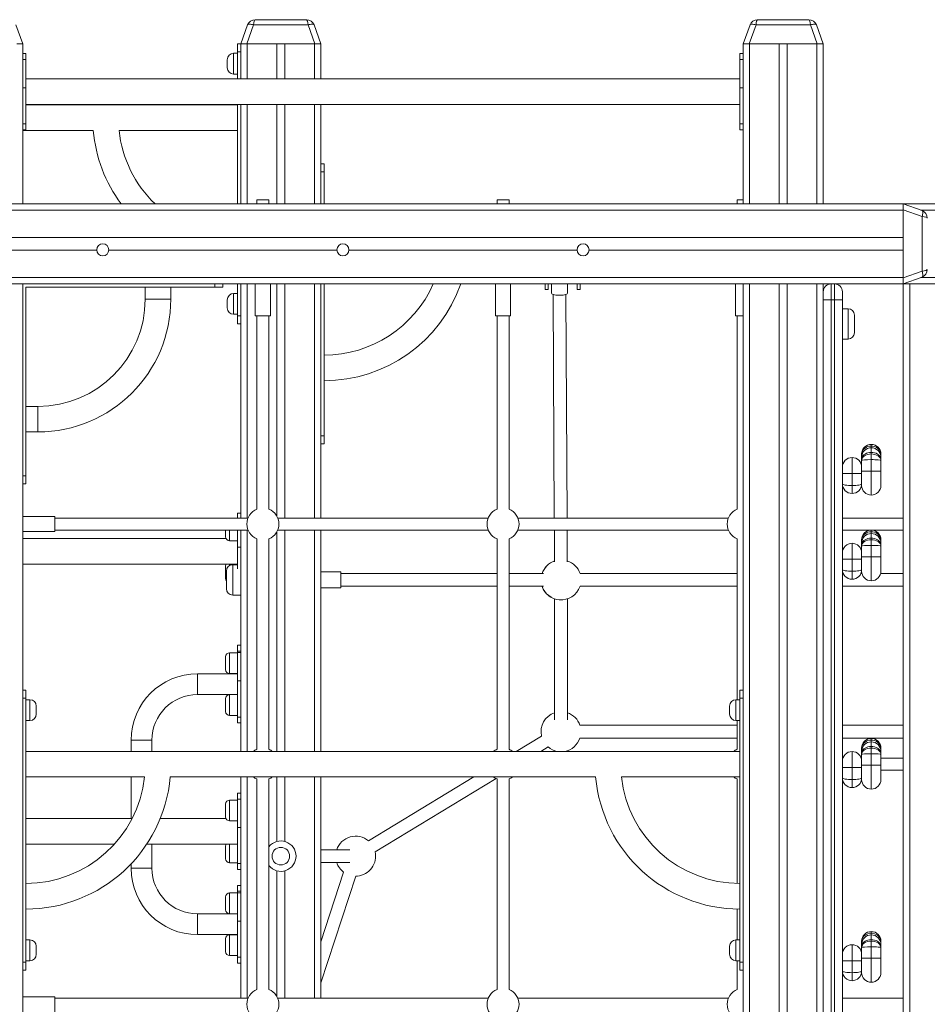
# Model space of a CAD drawing. Units: millimetres. Extents: x 29 to 198, y 16 to 253.
# Drawn here: x 92 to 108, y 234 to 252 of the extents above; entities that cross this region are included whole.
import ezdxf

# ---------------------------------------------------------------- set-up
doc = ezdxf.new("R2010")
doc.units = ezdxf.units.MM

msp = doc.modelspace()

# ---------------------------------------------------------------- linework, layer by layer
at = {"color": 7, "linetype": 'Continuous', "lineweight": 15}
for p, q in [((96.38917, 251.86922), (97.30571, 251.86922)), ((105.35435, 251.86922), (106.27088, 251.86922)), ((92.11941, 251.77522), (92.24119, 251.44065)), ((96.13315, 251.44065), (96.25493, 251.77522)), ((96.36232, 251.77522), (96.24055, 251.44065)), ((97.33256, 251.77522), (96.36232, 251.77522)), ((97.45433, 251.44065), (97.33256, 251.77522)), ((97.43995, 251.77522), (97.56173, 251.44065)), ((105.09833, 251.44065), (105.22011, 251.77522)), ((105.3275, 251.77522), (105.20573, 251.44065)), ((106.29773, 251.77522), (105.3275, 251.77522)), ((106.41951, 251.44065), (106.29773, 251.77522)), ((106.40513, 251.77522), (106.5269, 251.44065)), ((92.24119, 251.44065), (92.1338, 251.44065)), ((92.24119, 251.44065), (92.24119, 251.1344)), ((96.07601, 251.44065), (96.13315, 251.44065)), ((96.07601, 251.29779), (96.07601, 251.44065)), ((96.13315, 251.29779), (96.07601, 251.29779)), ((96.07601, 251.29779), (96.07601, 250.81399)), ((96.24055, 251.44065), (96.13315, 251.44065)), ((96.13315, 251.44065), (96.13315, 250.81399)), ((96.24055, 251.44065), (97.45433, 251.44065)), ((96.24744, 251.44065), (96.77601, 251.44065)), ((96.77601, 251.44065), (96.77601, 250.81399)), ((96.91887, 251.44065), (96.91887, 250.81399)), ((96.91887, 251.44065), (97.44744, 251.44065)), ((97.56173, 251.44065), (97.45433, 251.44065)), ((97.56173, 251.44065), (97.56173, 250.81399)), ((105.20573, 251.44065), (105.09833, 251.44065)), ((105.09833, 251.44065), (105.09833, 251.1344)), ((105.20573, 251.44065), (106.41951, 251.44065)), ((105.21262, 251.44065), (105.74119, 251.44065)), ((105.74119, 251.44065), (105.74119, 248.58351)), ((105.88404, 251.44065), (105.88404, 248.58351)), ((105.88404, 251.44065), (106.41262, 251.44065)), ((106.5269, 251.44065), (106.41951, 251.44065)), ((106.5269, 251.44065), (106.5269, 248.58351)), ((92.29833, 251.2658), (92.24119, 251.2658)), ((92.29833, 251.1612), (92.24119, 251.1612)), ((92.24119, 250.68292), (92.24119, 251.1344)), ((92.29833, 251.2658), (92.29833, 251.1612)), ((92.29833, 251.1612), (92.29833, 250.65613)), ((95.8903, 251.08351), (95.8903, 251.15494)), ((96.07601, 251.26922), (96.00458, 251.26922)), ((105.09833, 251.2658), (105.04119, 251.2658)), ((105.04119, 251.1612), (105.04119, 251.2658)), ((105.04119, 250.65613), (105.04119, 251.1612)), ((105.09833, 251.1612), (105.04119, 251.1612)), ((105.09833, 251.1344), (105.09833, 250.68292)), ((95.8903, 251.01208), (95.8903, 251.08351)), ((105.04119, 250.81399), (92.29833, 250.81399)), ((96.00458, 250.89779), (96.07601, 250.89779)), ((92.24119, 250.68292), (92.24119, 248.58351)), ((92.29833, 250.65613), (92.24119, 250.65613)), ((92.29833, 250.65613), (92.29833, 250.00963)), ((105.09833, 250.65613), (105.04119, 250.65613)), ((105.04119, 250.65613), (105.04119, 250.00963)), ((105.09833, 250.68292), (105.09833, 248.58351)), ((92.29833, 250.35684), (105.04119, 250.35684)), ((96.07601, 250.34779), (92.29833, 250.34779)), ((96.07601, 250.35684), (96.07601, 248.58351)), ((96.13315, 250.35684), (96.13315, 248.58351)), ((96.77601, 250.35684), (96.77601, 248.58351)), ((96.91887, 250.35684), (96.91887, 248.58351)), ((97.56173, 250.35684), (97.56173, 248.58351)), ((92.24119, 250.00963), (92.29833, 250.00963)), ((92.24119, 249.90502), (92.29833, 249.90502)), ((92.24119, 249.89065), (93.50042, 249.89065)), ((92.29833, 250.00963), (92.29833, 249.90502)), ((93.95975, 249.89065), (96.07601, 249.89065)), ((105.04119, 250.00963), (105.09833, 250.00963)), ((105.04119, 249.90502), (105.04119, 250.00963)), ((105.04119, 249.90502), (105.09833, 249.90502)), ((97.56173, 249.29779), (97.61887, 249.29779)), ((97.61887, 249.29779), (97.61887, 249.15494)), ((97.61887, 249.15494), (97.56173, 249.15494)), ((97.61887, 248.58351), (97.61887, 249.15494)), ((96.41976, 248.65494), (96.41976, 248.58351)), ((96.41976, 248.65494), (96.63405, 248.65494)), ((96.63405, 248.58351), (96.63405, 248.65494)), ((100.70547, 248.65494), (100.70547, 248.58351)), ((100.70547, 248.65494), (100.91976, 248.65494)), ((100.91976, 248.58351), (100.91976, 248.65494)), ((104.99119, 248.65494), (104.99119, 248.58351)), ((104.99119, 248.65494), (105.09833, 248.65494)), ((75.09833, 248.58351), (107.95548, 248.58351)), ((75.09833, 248.46922), (107.95548, 248.46922)), ((122.24119, 248.58351), (107.95548, 248.58351)), ((107.95548, 248.58351), (108.29005, 248.46173)), ((107.95548, 248.47611), (107.95548, 248.58351)), ((108.29005, 248.35434), (107.95548, 248.47611)), ((107.95548, 248.47611), (107.95548, 247.26233)), ((107.95548, 247.98351), (107.95548, 248.46922)), ((108.29005, 247.3841), (108.29005, 248.35434)), ((75.09833, 247.98351), (107.95548, 247.98351)), ((89.49095, 247.75494), (93.56285, 247.75494)), ((93.77666, 247.75494), (97.84857, 247.75494)), ((98.06238, 247.75494), (102.13428, 247.75494)), ((102.34809, 247.75494), (107.95548, 247.75494)), ((107.95548, 247.26922), (107.95548, 247.75494)), ((75.09833, 247.26922), (107.95548, 247.26922)), ((107.95548, 247.26233), (108.29005, 247.3841)), ((108.29005, 247.27671), (107.95548, 247.15494)), ((107.95548, 247.15494), (107.95548, 247.26233)), ((75.09833, 247.15494), (107.95548, 247.15494)), ((92.24119, 247.15494), (92.24119, 215.72636)), ((92.29833, 247.09779), (95.66976, 247.09779)), ((92.29833, 243.72637), (92.29833, 247.09779)), ((94.4269, 247.09779), (94.4269, 246.88351)), ((94.88405, 246.88351), (94.88405, 247.09779)), ((95.66976, 247.09779), (95.66976, 247.15494)), ((95.81262, 247.09779), (95.66976, 247.09779)), ((95.81262, 247.15494), (95.81262, 247.09779)), ((96.07601, 247.15494), (96.07601, 246.58351)), ((96.13315, 247.15494), (96.13315, 242.97636)), ((96.39119, 247.15494), (96.39119, 246.58351)), ((96.66262, 246.58351), (96.66262, 247.15494)), ((96.77601, 247.15494), (96.77601, 243.00914)), ((96.91887, 247.15494), (96.91887, 242.97636)), ((97.56173, 247.15494), (97.56173, 242.97636)), ((97.61887, 244.44065), (97.61887, 247.15494)), ((100.6769, 247.15494), (100.6769, 246.58351)), ((100.94833, 246.58351), (100.94833, 247.15494)), ((101.56173, 247.15494), (101.56173, 247.05494)), ((101.56173, 247.05494), (101.61887, 247.05494)), ((101.61887, 247.15494), (101.61887, 247.05494)), ((101.67694, 247.15494), (101.6778, 246.99138)), ((101.67697, 247.15494), (101.67786, 246.99135)), ((101.96357, 246.99289), (101.96269, 247.15494)), ((102.13315, 247.15494), (102.13315, 247.05494)), ((102.13315, 247.05494), (102.1903, 247.05494)), ((102.1903, 247.15494), (102.1903, 247.05494)), ((104.96262, 247.15494), (104.96262, 246.58351)), ((105.09833, 247.15494), (105.09833, 215.72636)), ((105.74119, 247.15494), (105.74119, 216.66922)), ((105.88404, 247.15494), (105.88404, 216.66922)), ((106.5269, 247.15494), (106.5269, 215.72636)), ((106.66976, 247.15494), (106.66976, 246.86922)), ((106.7269, 246.86922), (106.7269, 247.15494)), ((107.95548, 247.15494), (107.95548, 215.72636)), ((107.95548, 247.15494), (108.06976, 247.15494)), ((108.06976, 247.15494), (108.06976, 215.72636)), ((108.06976, 247.15494), (108.55547, 247.15494)), ((96.07601, 246.98351), (96.00458, 246.98351)), ((101.6778, 246.99138), (101.67785, 246.99256)), ((101.7065, 246.96635), (101.72737, 242.97636)), ((101.95595, 242.97636), (101.93507, 246.96754)), ((106.86976, 247.01208), (106.86976, 246.86922)), ((95.8903, 246.79779), (95.8903, 246.86922)), ((95.8903, 246.72636), (95.8903, 246.79779)), ((106.5269, 246.86922), (106.66976, 246.86922)), ((106.66976, 246.86922), (106.66976, 217.44065)), ((106.7269, 246.86922), (106.66976, 246.86922)), ((106.7269, 217.44065), (106.7269, 246.86922)), ((106.7269, 246.86922), (106.86976, 246.86922)), ((106.86976, 246.86922), (106.86976, 217.44065)), ((106.96976, 246.71208), (106.86976, 246.71208)), ((96.00458, 246.61208), (96.07601, 246.61208)), ((96.07601, 246.44065), (96.07601, 246.58351)), ((96.07601, 246.58351), (96.13315, 246.58351)), ((96.39119, 246.58351), (96.66262, 246.58351)), ((96.41976, 246.58351), (96.41976, 243.13409)), ((96.63405, 243.13409), (96.63405, 246.58351)), ((100.6769, 246.58351), (100.94833, 246.58351)), ((100.70547, 246.58351), (100.70547, 243.13409)), ((100.91976, 243.13409), (100.91976, 246.58351)), ((104.96262, 246.58351), (105.09833, 246.58351)), ((104.99119, 246.58351), (104.99119, 243.13409)), ((107.08405, 246.59779), (107.08405, 246.28351)), ((96.13315, 246.44065), (96.07601, 246.44065)), ((106.86976, 246.16922), (106.96976, 246.16922)), ((92.51262, 244.96922), (92.29833, 244.96922)), ((92.29833, 244.51208), (92.51262, 244.51208)), ((97.56173, 244.44065), (97.61887, 244.44065)), ((97.61887, 244.44065), (97.61887, 244.29779)), ((97.61887, 244.29779), (97.56173, 244.29779)), ((107.21262, 244.10727), (107.21262, 244.11892)), ((107.21262, 244.05911), (107.21262, 244.10727)), ((107.38404, 244.14685), (107.38404, 244.11915)), ((107.38404, 244.11915), (107.38404, 244.01813)), ((107.55547, 244.11892), (107.55547, 244.10727)), ((107.55547, 244.10727), (107.55547, 244.05911)), ((107.04119, 244.0562), (107.04119, 243.77049)), ((107.21262, 244.02563), (107.21262, 244.05911)), ((107.21262, 244.0063), (107.21262, 244.02563)), ((107.21262, 243.81454), (107.21262, 244.0063)), ((107.38404, 244.01813), (107.38404, 243.81454)), ((107.55547, 244.05911), (107.55547, 244.02563)), ((107.55547, 244.02563), (107.55547, 244.0063)), ((107.55547, 244.0063), (107.55547, 243.81454)), ((92.24119, 243.72637), (92.29833, 243.72637)), ((92.29833, 243.72637), (92.29833, 243.58351)), ((106.86976, 243.77049), (107.04119, 243.77049)), ((107.04119, 243.77049), (107.04119, 243.5562)), ((107.04119, 243.77049), (107.21262, 243.77049)), ((107.21262, 243.55739), (107.21262, 243.81454)), ((107.21262, 243.81454), (107.38404, 243.81454)), ((107.38404, 243.81454), (107.38404, 243.38596)), ((107.38404, 243.81454), (107.55547, 243.81454)), ((107.55547, 243.81454), (107.55547, 243.55739)), ((92.29833, 243.58351), (92.24119, 243.58351)), ((107.04119, 243.5562), (107.04119, 243.41335)), ((96.13315, 243.0639), (96.07601, 243.0639)), ((96.07601, 242.97636), (96.07601, 243.0639)), ((92.81262, 243.00494), (92.24119, 243.00494)), ((92.81262, 243.00494), (92.81262, 242.73351)), ((96.26204, 242.97636), (92.81262, 242.97636)), ((100.54775, 242.97636), (96.79177, 242.97636)), ((104.83347, 242.97636), (101.07748, 242.97636)), ((107.95548, 242.97636), (106.86976, 242.97636)), ((92.24119, 242.73351), (92.81262, 242.73351)), ((92.81262, 242.76208), (96.26204, 242.76208)), ((95.86173, 242.75726), (95.86173, 242.76208)), ((95.86173, 242.64298), (95.86173, 242.75726)), ((96.07601, 242.45422), (96.07601, 242.76208)), ((96.13315, 242.76208), (96.13315, 242.48094)), ((96.77601, 242.7293), (96.77601, 238.81208)), ((96.79177, 242.76208), (100.54775, 242.76208)), ((96.91887, 242.76208), (96.91887, 238.81208)), ((97.56173, 242.76208), (97.56173, 238.81208)), ((101.07748, 242.76208), (104.83347, 242.76208)), ((101.7285, 242.76208), (101.73147, 242.19386)), ((101.96003, 242.19565), (101.95707, 242.76208)), ((106.86976, 242.76208), (107.95548, 242.76208)), ((95.86876, 242.61208), (92.24119, 242.61208)), ((95.93315, 242.57155), (96.07601, 242.57155)), ((96.41976, 242.60436), (96.41976, 238.84837)), ((96.63405, 238.84837), (96.63405, 242.60436)), ((100.70547, 242.60436), (100.70547, 238.84837)), ((100.91976, 238.84837), (100.91976, 242.60436)), ((104.99119, 242.60436), (104.99119, 239.73351)), ((107.04119, 242.52588), (107.04119, 242.24016)), ((107.21262, 242.57694), (107.21262, 242.5886)), ((107.21262, 242.52878), (107.21262, 242.57694)), ((107.21262, 242.49531), (107.21262, 242.52878)), ((107.21262, 242.47597), (107.21262, 242.49531)), ((107.38404, 242.61652), (107.38404, 242.58882)), ((107.38404, 242.58882), (107.38404, 242.4878)), ((107.38404, 242.4878), (107.38404, 242.28421)), ((107.55547, 242.5886), (107.55547, 242.57694)), ((107.55547, 242.57694), (107.55547, 242.52878)), ((107.55547, 242.52878), (107.55547, 242.49531)), ((107.55547, 242.49531), (107.55547, 242.47597)), ((96.13315, 242.45422), (96.07601, 242.45422)), ((96.07601, 242.45422), (96.07601, 242.06679)), ((96.13315, 242.48094), (96.13315, 238.81208)), ((107.21262, 242.28421), (107.21262, 242.47597)), ((107.55547, 242.47597), (107.55547, 242.28421)), ((92.24119, 242.15494), (96.07601, 242.15494)), ((96.07601, 242.14279), (95.9903, 242.14279)), ((106.86976, 242.24016), (107.04119, 242.24016)), ((107.04119, 242.24016), (107.04119, 242.02588)), ((107.04119, 242.24016), (107.21262, 242.24016)), ((107.21262, 242.02707), (107.21262, 242.28421)), ((107.21262, 242.28421), (107.38404, 242.28421)), ((107.38404, 242.28421), (107.38404, 241.85564)), ((107.38404, 242.28421), (107.55547, 242.28421)), ((107.55547, 242.28421), (107.55547, 242.02707)), ((95.86173, 242.00975), (95.86173, 242.12404)), ((95.86173, 241.89547), (95.86173, 242.00975)), ((95.87601, 241.71422), (95.87601, 242.0285)), ((97.91887, 242.01422), (97.56173, 242.01422)), ((97.91887, 241.72851), (97.91887, 242.01422)), ((100.70547, 241.98564), (97.91887, 241.98564)), ((101.5332, 241.98564), (100.91976, 241.98564)), ((104.99119, 241.98564), (102.18672, 241.98564)), ((106.88418, 241.98564), (106.86976, 241.98564)), ((107.04119, 242.02588), (107.04119, 241.88302)), ((107.2177, 241.98564), (107.1982, 241.98564)), ((107.95548, 241.98564), (107.55039, 241.98564)), ((97.56173, 241.72851), (97.91887, 241.72851)), ((97.91887, 241.75707), (100.70547, 241.75707)), ((100.91976, 241.75707), (101.53321, 241.75707)), ((102.18671, 241.75707), (104.99119, 241.75707)), ((106.86976, 241.75707), (107.95548, 241.75707)), ((95.9903, 241.59993), (96.13315, 241.59993)), ((101.73315, 241.53331), (101.73315, 239.37688)), ((101.96173, 239.37688), (101.96173, 241.53269)), ((96.07601, 240.57155), (95.93315, 240.57155)), ((96.13315, 240.70597), (96.07601, 240.70597)), ((96.07601, 240.60137), (96.07601, 240.70597)), ((96.13315, 240.60137), (96.07601, 240.60137)), ((96.07601, 240.60137), (96.07601, 240.57437)), ((96.07601, 240.57437), (96.13315, 240.57437)), ((96.07601, 240.06929), (96.07601, 240.57437)), ((95.86173, 240.27155), (95.86173, 240.50012)), ((96.07601, 240.19779), (95.36173, 240.19779)), ((95.36173, 240.19779), (95.36173, 239.82636)), ((95.93315, 240.20012), (96.07601, 240.20012)), ((96.13315, 240.06929), (96.07601, 240.06929)), ((96.07601, 240.06929), (96.07601, 239.42279)), ((92.24119, 239.90494), (92.29833, 239.90494)), ((92.29833, 239.90494), (92.29833, 239.76208)), ((105.04119, 239.90494), (105.09833, 239.90494)), ((105.04119, 239.76208), (105.04119, 239.90494)), ((92.29833, 239.76208), (92.24119, 239.76208)), ((92.29833, 235.04779), (92.29833, 239.76208)), ((92.36976, 239.73351), (92.29833, 239.73351)), ((95.36173, 239.82636), (96.07601, 239.82636)), ((95.86173, 239.52404), (95.86173, 239.75261)), ((96.07601, 239.82404), (95.93315, 239.82404)), ((105.04119, 239.73351), (104.96976, 239.73351)), ((105.09833, 239.76208), (105.04119, 239.76208)), ((105.04119, 235.04779), (105.04119, 239.76208)), ((92.48405, 239.61922), (92.48405, 239.47636)), ((104.85547, 239.54779), (104.85547, 239.61922)), ((104.85547, 239.47636), (104.85547, 239.54779)), ((92.29833, 239.36208), (92.36976, 239.36208)), ((95.93315, 239.45261), (96.07601, 239.45261)), ((96.07601, 239.42279), (96.13315, 239.42279)), ((96.07601, 239.31819), (96.07601, 239.42279)), ((104.96976, 239.36208), (105.04119, 239.36208)), ((104.99119, 239.36208), (104.99119, 238.84837)), ((96.07601, 239.31819), (96.13315, 239.31819)), ((104.99119, 239.2774), (102.1858, 239.2774)), ((107.95548, 239.2774), (106.86976, 239.2774)), ((94.17601, 239.01208), (94.17601, 238.81208)), ((94.17601, 239.01208), (94.54744, 239.01208)), ((94.54744, 238.81208), (94.54744, 239.01208)), ((101.49884, 239.08547), (101.04777, 238.81208)), ((102.1858, 239.04883), (104.99119, 239.04883)), ((106.86976, 239.04883), (107.95548, 239.04883)), ((105.04119, 238.81208), (92.29833, 238.81208)), ((101.48875, 238.81208), (101.61732, 238.89)), ((107.04119, 238.80801), (107.04119, 238.5223)), ((107.21262, 238.85908), (107.21262, 238.87073)), ((107.21262, 238.81091), (107.21262, 238.85908)), ((107.21262, 238.77744), (107.21262, 238.81091)), ((107.38404, 238.89866), (107.38404, 238.87096)), ((107.38404, 238.87096), (107.38404, 238.76994)), ((107.55547, 238.87073), (107.55547, 238.85908)), ((107.55547, 238.85908), (107.55547, 238.81091)), ((107.55547, 238.81091), (107.55547, 238.77744)), ((106.87851, 238.69065), (106.86976, 238.69065)), ((107.21262, 238.69065), (107.20387, 238.69065)), ((107.21262, 238.7581), (107.21262, 238.77744)), ((107.21262, 238.56634), (107.21262, 238.7581)), ((107.38404, 238.76994), (107.38404, 238.56634)), ((107.55547, 238.77744), (107.55547, 238.7581)), ((107.55547, 238.7581), (107.55547, 238.56634)), ((107.95548, 238.69065), (107.55547, 238.69065)), ((106.86976, 238.5223), (107.04119, 238.5223)), ((107.04119, 238.5223), (107.21262, 238.5223)), ((107.04119, 238.5223), (107.04119, 238.30801)), ((107.21262, 238.3092), (107.21262, 238.56634)), ((107.21262, 238.56634), (107.38404, 238.56634)), ((107.38404, 238.56634), (107.38404, 238.13777)), ((107.38404, 238.56634), (107.55547, 238.56634)), ((107.55547, 238.56634), (107.55547, 238.3092)), ((107.55547, 238.47636), (107.95548, 238.47636)), ((92.29833, 238.35494), (94.41459, 238.35494)), ((94.17601, 238.35494), (94.17601, 237.61208)), ((94.87392, 238.35494), (102.4656, 238.35494)), ((96.13315, 238.35494), (96.13315, 237.93257)), ((96.41976, 238.31864), (96.41976, 234.56266)), ((96.63405, 234.56266), (96.63405, 238.31864)), ((96.77601, 238.35494), (96.77601, 237.20357)), ((96.91887, 238.35494), (96.91887, 237.20361)), ((97.56173, 238.35494), (97.56173, 234.40494)), ((100.29353, 238.35494), (98.41249, 237.21485)), ((98.53096, 237.01938), (100.68768, 238.32656)), ((100.70547, 238.31864), (100.70547, 234.56266)), ((100.91976, 234.56266), (100.91976, 238.31864)), ((102.92493, 238.35494), (105.04119, 238.35494)), ((104.99119, 238.31864), (104.99119, 236.45552)), ((107.04119, 238.30801), (107.04119, 238.16515)), ((96.07601, 237.94298), (95.93315, 237.94298)), ((96.13315, 238.0639), (96.07601, 238.0639)), ((96.07601, 237.95929), (96.07601, 238.0639)), ((96.07601, 237.45422), (96.07601, 237.95929)), ((96.13315, 237.95929), (96.07601, 237.95929)), ((96.13315, 237.93257), (96.13315, 237.48094)), ((95.86173, 237.75726), (95.86173, 237.87155)), ((95.86173, 237.64298), (95.86173, 237.75726)), ((94.19231, 237.61208), (92.29833, 237.61208)), ((95.86876, 237.61208), (94.69463, 237.61208)), ((95.93315, 237.57155), (96.07601, 237.57155)), ((96.13315, 237.45422), (96.07601, 237.45422)), ((96.07601, 237.45422), (96.07601, 236.80772)), ((96.13315, 237.48094), (96.13315, 234.40494)), ((92.29833, 237.15494), (93.87631, 237.15494)), ((94.45358, 237.15494), (96.07601, 237.15494)), ((94.54744, 236.72636), (94.54744, 237.15494)), ((95.86173, 237.00975), (95.86173, 237.12404)), ((98.08178, 237.05602), (97.56173, 237.05602)), ((95.86173, 236.89546), (95.86173, 237.00975)), ((94.17601, 236.8058), (94.17601, 236.72636)), ((94.17601, 236.72636), (94.54744, 236.72636)), ((95.93315, 236.82404), (96.07601, 236.82404)), ((96.07601, 236.80772), (96.13315, 236.80772)), ((96.07601, 236.70312), (96.07601, 236.80772)), ((96.07601, 236.70312), (96.13315, 236.70312)), ((97.56173, 236.82744), (98.08178, 236.82744)), ((96.77601, 236.67989), (96.77601, 234.43771)), ((96.91887, 236.67985), (96.91887, 234.40494)), ((97.96837, 236.6558), (97.56173, 235.41523)), ((97.56173, 234.68141), (98.18557, 236.5846)), ((98.18557, 236.5846), (98.2139, 236.58598)), ((96.13315, 236.42025), (96.07601, 236.42025)), ((96.07601, 236.31565), (96.07601, 236.42025)), ((95.86173, 235.98584), (95.86173, 236.21441)), ((96.07601, 236.28584), (95.93315, 236.28584)), ((96.13315, 236.31565), (96.07601, 236.31565)), ((96.07601, 236.31565), (96.07601, 236.28865)), ((96.07601, 235.78358), (96.07601, 236.28865)), ((96.07601, 236.28865), (96.13315, 236.28865)), ((104.99119, 235.99828), (104.99119, 235.44779)), ((96.07601, 235.91208), (95.36173, 235.91208)), ((95.36173, 235.72636), (95.36173, 235.91208)), ((95.36173, 235.91208), (95.36173, 235.54065)), ((95.93315, 235.91441), (96.07601, 235.91441)), ((95.36173, 235.54065), (95.36173, 235.72636)), ((96.13315, 235.78358), (96.07601, 235.78358)), ((96.07601, 235.78358), (96.07601, 235.13708)), ((95.36173, 235.54065), (96.07601, 235.54065)), ((95.86173, 235.23832), (95.86173, 235.46689)), ((96.07601, 235.53832), (95.93315, 235.53832)), ((92.36976, 235.44779), (92.29833, 235.44779)), ((92.48405, 235.33351), (92.48405, 235.19065)), ((104.85547, 235.26208), (104.85547, 235.33351)), ((105.04119, 235.44779), (104.96976, 235.44779)), ((107.04119, 235.36203), (107.04119, 235.07632)), ((107.21262, 235.4131), (107.21262, 235.42476)), ((107.21262, 235.36494), (107.21262, 235.4131)), ((107.21262, 235.33146), (107.21262, 235.36494)), ((107.21262, 235.31213), (107.21262, 235.33146)), ((107.21262, 235.12037), (107.21262, 235.31213)), ((107.38404, 235.45268), (107.38404, 235.42498)), ((107.38404, 235.42498), (107.38404, 235.32396)), ((107.38404, 235.32396), (107.38404, 235.12037)), ((107.55547, 235.42476), (107.55547, 235.4131)), ((107.55547, 235.4131), (107.55547, 235.36494)), ((107.55547, 235.36494), (107.55547, 235.33146)), ((107.55547, 235.33146), (107.55547, 235.31213)), ((107.55547, 235.31213), (107.55547, 235.12037)), ((95.93315, 235.16689), (96.07601, 235.16689)), ((96.07601, 235.13708), (96.13315, 235.13708)), ((96.07601, 235.03247), (96.07601, 235.13708)), ((104.85547, 235.19065), (104.85547, 235.26208)), ((107.21262, 234.86322), (107.21262, 235.12037)), ((107.21262, 235.12037), (107.38404, 235.12037)), ((107.38404, 235.12037), (107.38404, 234.69179)), ((107.38404, 235.12037), (107.55547, 235.12037)), ((107.55547, 235.12037), (107.55547, 234.86322)), ((92.24119, 235.04779), (92.29833, 235.04779)), ((92.29833, 235.07636), (92.36976, 235.07636)), ((92.29833, 235.04779), (92.29833, 234.90494)), ((96.07601, 235.03247), (96.13315, 235.03247)), ((104.96976, 235.07636), (105.04119, 235.07636)), ((104.99119, 235.07636), (104.99119, 234.56266)), ((105.04119, 235.04779), (105.09833, 235.04779)), ((105.04119, 234.90494), (105.04119, 235.04779)), ((106.86976, 235.07632), (107.04119, 235.07632)), ((107.04119, 235.07632), (107.21262, 235.07632)), ((107.04119, 235.07632), (107.04119, 234.86203)), ((92.29833, 234.90494), (92.24119, 234.90494)), ((105.09833, 234.90494), (105.04119, 234.90494)), ((107.04119, 234.86203), (107.04119, 234.71918)), ((92.81262, 234.43351), (92.24119, 234.43351)), ((92.81262, 234.43351), (92.81262, 234.16208)), ((96.26204, 234.40494), (92.81262, 234.40494)), ((100.54775, 234.40494), (96.79177, 234.40494)), ((104.83347, 234.40494), (101.07748, 234.40494)), ((107.95548, 234.40494), (106.86976, 234.40494))]:
    msp.add_line(p, q, dxfattribs=at)
at = {"color": 8, "linetype": 'Continuous', "lineweight": 15}
for p, q in [((96.24744, 251.44065), (96.24744, 250.81399)), ((97.44744, 251.44065), (97.44744, 250.81399)), ((105.21262, 251.44065), (105.21262, 248.58351)), ((106.41262, 251.44065), (106.41262, 248.58351)), ((96.00458, 251.26922), (96.00458, 251.08351)), ((96.00458, 251.08351), (96.00458, 250.89779)), ((96.24744, 250.35684), (96.24744, 248.58351)), ((97.44744, 250.35684), (97.44744, 248.58351)), ((122.24119, 248.46922), (108.26947, 248.46922)), ((122.24119, 247.26922), (108.26947, 247.26922)), ((96.24744, 247.15494), (96.24744, 242.97636)), ((97.44744, 247.15494), (97.44744, 242.97636)), ((105.21262, 247.15494), (105.21262, 215.72636)), ((106.41262, 247.15494), (106.41262, 215.72636)), ((94.88405, 246.88351), (94.4269, 246.88351)), ((96.00458, 246.98351), (96.00458, 246.79779)), ((96.00458, 246.79779), (96.00458, 246.61208)), ((106.96976, 246.16922), (106.96976, 246.71208)), ((92.51262, 244.51208), (92.51262, 244.96922)), ((107.38404, 244.29035), (107.38404, 244.26121)), ((107.38404, 244.26121), (107.38404, 244.23053)), ((107.38404, 244.23053), (107.38404, 244.14685)), ((95.93315, 242.76208), (95.93315, 242.57155)), ((96.24744, 242.76208), (96.24744, 238.81208)), ((97.44744, 242.76208), (97.44744, 238.81208)), ((107.38404, 242.76003), (107.38404, 242.73088)), ((107.38404, 242.73088), (107.38404, 242.70021)), ((107.38404, 242.70021), (107.38404, 242.61652)), ((95.93315, 242.15494), (95.93315, 242.12748)), ((95.9903, 242.14279), (95.9903, 241.59993)), ((95.93315, 240.57155), (95.93315, 240.20012)), ((92.36976, 239.36208), (92.36976, 239.73351)), ((95.93315, 239.82404), (95.93315, 239.45261)), ((104.96976, 239.73351), (104.96976, 239.54779)), ((104.96976, 239.54779), (104.96976, 239.36208)), ((107.38404, 239.04216), (107.38404, 239.01302)), ((107.38404, 239.01302), (107.38404, 238.98234)), ((107.38404, 238.98234), (107.38404, 238.89866)), ((96.24744, 238.35494), (96.24744, 234.40494)), ((97.44744, 238.35494), (97.44744, 234.40494)), ((95.93315, 237.94298), (95.93315, 237.75726)), ((95.93315, 237.75726), (95.93315, 237.57155)), ((95.93315, 237.15494), (95.93315, 237.00975)), ((95.93315, 237.00975), (95.93315, 236.82404)), ((95.93315, 236.28584), (95.93315, 235.91441)), ((95.93315, 235.53832), (95.93315, 235.16689)), ((107.38404, 235.59618), (107.38404, 235.56704)), ((107.38404, 235.56704), (107.38404, 235.53636)), ((107.38404, 235.53636), (107.38404, 235.45268)), ((92.36976, 235.07636), (92.36976, 235.44779)), ((104.96976, 235.44779), (104.96976, 235.26208)), ((104.96976, 235.26208), (104.96976, 235.07636))]:
    msp.add_line(p, q, dxfattribs=at)
at = {"color": 7, "linetype": 'Continuous', "lineweight": 15, "flags": 128}
for points in [[(96.25493, 251.77522), (96.25898, 251.78086), (96.26644, 251.78503), (96.27705, 251.78758), (96.29047, 251.78844), (96.30626, 251.78758), (96.32389, 251.78503), (96.34278, 251.78086), (96.36232, 251.77522)], [(97.33256, 251.77522), (97.3521, 251.78086), (97.37099, 251.78503), (97.38862, 251.78758), (97.40441, 251.78844), (97.41783, 251.78758), (97.42844, 251.78503), (97.4359, 251.78086), (97.43995, 251.77522)], [(105.22011, 251.77522), (105.22416, 251.78086), (105.23161, 251.78503), (105.24223, 251.78758), (105.25565, 251.78844), (105.27143, 251.78758), (105.28906, 251.78503), (105.30796, 251.78086), (105.3275, 251.77522)], [(106.29773, 251.77522), (106.31727, 251.78086), (106.33617, 251.78503), (106.3538, 251.78758), (106.36959, 251.78844), (106.38301, 251.78758), (106.39362, 251.78503), (106.40108, 251.78086), (106.40513, 251.77522)], [(108.29005, 248.46173), (108.29569, 248.45768), (108.29985, 248.45022), (108.3024, 248.43961), (108.30326, 248.42619), (108.3024, 248.41041), (108.29985, 248.39278), (108.29569, 248.37388), (108.29005, 248.35434)], [(108.29005, 247.3841), (108.29569, 247.36456), (108.29985, 247.34567), (108.3024, 247.32804), (108.30326, 247.31225), (108.3024, 247.29883), (108.29985, 247.28822), (108.29569, 247.28076), (108.29005, 247.27671)], [(101.67786, 246.99135), (101.67908, 246.98594), (101.68518, 246.97819), (101.69617, 246.97095), (101.71167, 246.96448), (101.73111, 246.959), (101.75378, 246.95472), (101.77887, 246.9518), (101.80548, 246.95033), (101.83264, 246.95037), (101.85936, 246.95192), (101.88469, 246.95492), (101.90771, 246.95927), (101.92758, 246.9648), (101.94359, 246.97133), (101.95516, 246.9786), (101.96187, 246.98637), (101.96357, 246.99289)], [(107.21262, 244.10727), (107.21522, 244.134), (107.22296, 244.15992), (107.23558, 244.18424), (107.25272, 244.20622), (107.27385, 244.22519), (107.29833, 244.24059), (107.32541, 244.25193), (107.35428, 244.25887), (107.38404, 244.26121)], [(107.38404, 244.26121), (107.41381, 244.25887), (107.44268, 244.25193), (107.46976, 244.24059), (107.49424, 244.22519), (107.51537, 244.20622), (107.53251, 244.18424), (107.54514, 244.15992), (107.55287, 244.134), (107.55547, 244.10727)], [(107.21262, 244.02563), (107.21522, 244.04668), (107.22296, 244.06709), (107.23558, 244.08624), (107.25272, 244.10355), (107.27385, 244.11849), (107.29833, 244.13061), (107.32541, 244.13954), (107.35428, 244.14501), (107.38404, 244.14685)], [(107.38404, 244.14685), (107.41381, 244.14501), (107.44268, 244.13954), (107.46976, 244.13061), (107.49424, 244.11849), (107.51537, 244.10355), (107.53251, 244.08624), (107.54514, 244.06709), (107.55287, 244.04668), (107.55547, 244.02563)], [(107.21262, 242.57694), (107.21522, 242.60367), (107.22296, 242.62959), (107.23558, 242.65391), (107.25272, 242.67589), (107.27385, 242.69487), (107.29833, 242.71026), (107.32541, 242.7216), (107.35428, 242.72855), (107.38404, 242.73088)], [(107.38404, 242.73088), (107.41381, 242.72855), (107.44268, 242.7216), (107.46976, 242.71026), (107.49424, 242.69487), (107.51537, 242.67589), (107.53251, 242.65391), (107.54514, 242.62959), (107.55287, 242.60367), (107.55547, 242.57694)], [(107.21262, 242.49531), (107.21522, 242.51635), (107.22296, 242.53676), (107.23558, 242.55591), (107.25272, 242.57322), (107.27385, 242.58816), (107.29833, 242.60028), (107.32541, 242.60921), (107.35428, 242.61468), (107.38404, 242.61652)], [(107.38404, 242.61652), (107.41381, 242.61468), (107.44268, 242.60921), (107.46976, 242.60028), (107.49424, 242.58816), (107.51537, 242.57322), (107.53251, 242.55591), (107.54514, 242.53676), (107.55287, 242.51635), (107.55547, 242.49531)], [(101.50908, 241.75707), (101.50949, 241.75586), (101.52552, 241.7167)], [(107.21262, 238.85908), (107.21522, 238.88581), (107.22296, 238.91173), (107.23558, 238.93605), (107.25272, 238.95803), (107.27385, 238.977), (107.29833, 238.99239), (107.32541, 239.00373), (107.35428, 239.01068), (107.38404, 239.01302)], [(107.38404, 239.01302), (107.41381, 239.01068), (107.44268, 239.00373), (107.46976, 238.99239), (107.49424, 238.977), (107.51537, 238.95803), (107.53251, 238.93605), (107.54514, 238.91173), (107.55287, 238.88581), (107.55547, 238.85908)], [(107.21262, 238.77744), (107.21522, 238.79849), (107.22296, 238.8189), (107.23558, 238.83805), (107.25272, 238.85536), (107.27385, 238.8703), (107.29833, 238.88242), (107.32541, 238.89135), (107.35428, 238.89682), (107.38404, 238.89866)], [(107.38404, 238.89866), (107.41381, 238.89682), (107.44268, 238.89135), (107.46976, 238.88242), (107.49424, 238.8703), (107.51537, 238.85536), (107.53251, 238.83805), (107.54514, 238.8189), (107.55287, 238.79849), (107.55547, 238.77744)], [(107.21262, 235.4131), (107.21522, 235.43983), (107.22296, 235.46575), (107.23558, 235.49007), (107.25272, 235.51205), (107.27385, 235.53103), (107.29833, 235.54642), (107.32541, 235.55776), (107.35428, 235.5647), (107.38404, 235.56704)], [(107.38404, 235.56704), (107.41381, 235.5647), (107.44268, 235.55776), (107.46976, 235.54642), (107.49424, 235.53103), (107.51537, 235.51205), (107.53251, 235.49007), (107.54514, 235.46575), (107.55287, 235.43983), (107.55547, 235.4131)], [(107.21262, 235.33146), (107.21522, 235.35251), (107.22296, 235.37292), (107.23558, 235.39207), (107.25272, 235.40938), (107.27385, 235.42432), (107.29833, 235.43644), (107.32541, 235.44537), (107.35428, 235.45084), (107.38404, 235.45268)], [(107.38404, 235.45268), (107.41381, 235.45084), (107.44268, 235.44537), (107.46976, 235.43644), (107.49424, 235.42432), (107.51537, 235.40938), (107.53251, 235.39207), (107.54514, 235.37292), (107.55287, 235.35251), (107.55547, 235.33146)]]:
    msp.add_lwpolyline(points, dxfattribs=at)
at = {"color": 7, "linetype": 'Continuous', "lineweight": 15}
for centre, radius in [((93.66976, 247.76208), 0.10714), ((97.95547, 247.76208), 0.10714), ((102.24119, 247.76208), 0.10714), ((96.84751, 236.94173), 0.15714)]:
    msp.add_circle(centre, radius, dxfattribs=at)
for centre, radius, start, end in [((96.38917, 251.72636), 0.14286, 90, 160), ((97.30571, 251.72636), 0.14286, 20, 90), ((105.35435, 251.72636), 0.14286, 90, 160), ((106.27089, 251.72636), 0.14286, 20, 90), ((96.00458, 251.15494), 0.11429, 90, 180), ((96.00458, 251.01208), 0.11429, 180, 270), ((96.07601, 250.11922), 2.58571, 185.07144, 216.435868), ((96.07601, 250.11922), 2.12857, 186.164453, 226.176519), ((108.24119, 248.32749), 0.14286, 0, 70), ((108.24119, 247.41095), 0.14286, 290, 0), ((97.61887, 248.01208), 2.12857, 270, 336.253889), ((97.61887, 248.01208), 2.58571, 270, 340.640659), ((106.66976, 247.01208), 0.14286, 90, 180), ((106.7269, 247.01208), 0.14286, 0, 90), ((92.51262, 246.88351), 1.91429, 270, 0), ((92.51262, 246.88351), 2.37143, 270, 0), ((96.00458, 246.86922), 0.11429, 90, 180), ((96.00458, 246.72636), 0.11429, 180, 270), ((106.96976, 246.59779), 0.11429, 0, 90), ((106.96976, 246.28351), 0.11429, 270, 0), ((107.38405, 244.11892), 0.17143, 90, 180), ((107.38405, 244.11892), 0.17143, 0, 90), ((107.38405, 244.05911), 0.17143, 90, 180), ((107.38405, 244.05911), 0.17143, 0, 90), ((107.04119, 243.88477), 0.17143, 90, 180), ((107.04119, 243.88477), 0.17143, 0, 90), ((107.04119, 243.58477), 0.17143, 180, 270), ((107.04119, 243.58477), 0.17143, 270, 0), ((107.38405, 243.55739), 0.17143, 180, 270), ((107.38405, 243.55739), 0.17143, 270, 0), ((96.5269, 242.86922), 0.28571, 112.024313, 247.975687), ((96.5269, 242.86922), 0.28571, 292.024313, 67.975687), ((100.81262, 242.86922), 0.28571, 112.024313, 247.975687), ((100.81262, 242.86922), 0.28571, 292.024313, 67.975687), ((105.09833, 242.86922), 0.28571, 112.024313, 247.975687), ((107.38405, 242.5886), 0.17143, 90, 180), ((107.38405, 242.52878), 0.17143, 90, 180), ((107.38405, 242.5886), 0.17143, 0, 90), ((107.38405, 242.52878), 0.17143, 0, 90), ((95.93316, 242.64298), 0.07143, 180, 270), ((107.04119, 242.35445), 0.17143, 90, 180), ((107.04119, 242.35445), 0.17143, 0, 90), ((95.93316, 242.12404), 0.07143, 154.367948, 180), ((95.9903, 242.02851), 0.11429, 90, 180), ((101.84744, 241.87136), 0.35714, 108.962625, 161.337083), ((101.84835, 241.87136), 0.35714, 109.116927, 161.338185), ((101.84835, 241.87136), 0.35714, 18.661823, 71.790937), ((107.04119, 242.05445), 0.17143, 180, 270), ((107.04119, 242.05445), 0.17143, 270, 0), ((107.38405, 242.02707), 0.17143, 180, 270), ((107.38405, 242.02707), 0.17143, 270, 0), ((95.93316, 241.89547), 0.07143, 180, 216.869898), ((95.9903, 241.71422), 0.11429, 180, 270), ((101.84835, 241.87136), 0.35714, 198.664035, 264.878452), ((101.84744, 241.87136), 0.35714, 205.659698, 251.337075), ((101.84835, 241.87136), 0.35714, 264.878452, 341.335973), ((95.93316, 240.50012), 0.07143, 90, 180), ((95.93316, 240.27155), 0.07143, 180, 270), ((95.36173, 239.01208), 1.18571, 90, 180), ((92.36976, 239.61922), 0.11429, 0, 90), ((95.36173, 239.01208), 0.81429, 90, 180), ((95.93316, 239.75261), 0.07143, 90, 180), ((104.96976, 239.61922), 0.11429, 90, 180), ((95.93316, 239.52404), 0.07143, 180, 270), ((101.84744, 239.16312), 0.35714, 108.662925, 192.556978), ((101.84744, 239.16312), 0.35714, 18.662925, 71.337075), ((92.36976, 239.47636), 0.11429, 270, 0), ((104.96976, 239.47636), 0.11429, 180, 270), ((101.84744, 239.16312), 0.35714, 280.607179, 341.337075), ((107.38405, 238.87073), 0.17143, 90, 180), ((107.38405, 238.81091), 0.17143, 90, 180), ((107.38405, 238.87073), 0.17143, 0, 90), ((107.38405, 238.81091), 0.17143, 0, 90), ((96.5269, 238.58351), 0.28571, 112.024313, 126.869898), ((96.5269, 238.58351), 0.28571, 53.130102, 67.975687), ((100.81262, 238.58351), 0.28571, 112.024313, 126.869898), ((100.81262, 238.58351), 0.28571, 53.130102, 67.975687), ((101.84744, 239.16312), 0.35714, 229.882828, 259.392821), ((105.09833, 238.58351), 0.28571, 112.024313, 126.869898), ((107.04119, 238.63658), 0.17143, 90, 180), ((107.04119, 238.63658), 0.17143, 0, 90), ((92.29833, 238.58351), 2.12857, 270, 353.835547), ((92.29833, 238.58351), 2.58571, 270, 354.92856), ((96.5269, 238.58351), 0.28571, 233.130102, 247.975687), ((96.5269, 238.58351), 0.28571, 292.024313, 306.869898), ((100.81262, 238.58351), 0.28571, 233.130102, 247.975687), ((100.81262, 238.58351), 0.28571, 292.024313, 306.869898), ((105.04119, 238.58351), 2.58571, 185.07144, 270), ((105.04119, 238.58351), 2.12857, 186.164453, 270), ((105.09833, 238.58351), 0.28571, 233.130102, 247.975687), ((107.04119, 238.33658), 0.17143, 180, 270), ((107.04119, 238.33658), 0.17143, 270, 0), ((107.38405, 238.3092), 0.17143, 180, 270), ((107.38405, 238.3092), 0.17143, 270, 0), ((95.93316, 237.87155), 0.07143, 90, 180), ((95.93316, 237.64298), 0.07143, 180, 270), ((98.18237, 236.94173), 0.35714, 49.882828, 161.337075), ((95.93316, 237.12404), 0.07143, 154.367948, 180), ((96.84751, 236.94173), 0.27143, 218.145805, 141.854195), ((95.93316, 236.89547), 0.07143, 180, 270), ((98.18237, 236.94173), 0.35714, 275.065182, 12.556978), ((95.36173, 236.72636), 1.18571, 180, 270), ((95.36173, 236.72636), 0.81429, 180, 270), ((98.18237, 236.94173), 0.35714, 198.662925, 233.188472), ((95.93316, 236.21441), 0.07143, 90, 180), ((95.93316, 235.98584), 0.07143, 180, 270), ((95.93316, 235.46689), 0.07143, 90, 180), ((107.38405, 235.42476), 0.17143, 90, 180), ((107.38405, 235.36494), 0.17143, 90, 180), ((107.38405, 235.42476), 0.17143, 0, 90), ((107.38405, 235.36494), 0.17143, 0, 90), ((92.36976, 235.33351), 0.11429, 0, 90), ((104.96976, 235.33351), 0.11429, 90, 180), ((107.04119, 235.19061), 0.17143, 90, 180), ((107.04119, 235.19061), 0.17143, 0, 90), ((92.36976, 235.19065), 0.11429, 270, 0), ((95.93316, 235.23832), 0.07143, 180, 270), ((104.96976, 235.19065), 0.11429, 180, 270), ((107.04119, 234.89061), 0.17143, 180, 270), ((107.04119, 234.89061), 0.17143, 270, 0), ((107.38405, 234.86322), 0.17143, 180, 270), ((107.38405, 234.86322), 0.17143, 270, 0), ((96.5269, 234.29779), 0.28571, 112.024313, 247.975687), ((96.5269, 234.29779), 0.28571, 292.024313, 67.975687), ((100.81262, 234.29779), 0.28571, 112.024313, 247.975687), ((100.81262, 234.29779), 0.28571, 292.024313, 67.975687), ((105.09833, 234.29779), 0.28571, 112.024313, 247.975687)]:
    msp.add_arc(centre, radius, start, end, dxfattribs=at)
for centre, major_axis, ratio, start_param, end_param in [((96.38917, 251.72636), (0, 0.14286), 0.2, 0, 1.22173048), ((97.30571, 251.72636), (0, 0.14286), 0.2, 5.06145483, 6.28318531), ((105.35435, 251.72636), (0, 0.14286), 0.2, 0, 1.22173048), ((106.27089, 251.72636), (0, 0.14286), 0.2, 5.06145483, 6.28318531), ((108.24119, 248.32749), (0.14286, 0), 0.2, 0, 1.22173048), ((108.24119, 247.41095), (0.14286, 0), 0.2, 5.06145483, 6.28318531), ((107.38405, 244.0063), (0.17143, 0), 0.65829124, 1.57079633, 3.14159265), ((107.38405, 244.0063), (0.17143, 0), 0.65829124, 0, 1.57079633), ((107.38405, 244.0063), (0.17143, 0), 0.06903559, 1.57079633, 3.14159265), ((107.38405, 244.0063), (0.17143, 0), 0.06903559, 0, 1.57079633), ((107.04119, 243.58477), (0.17143, 0), 0.16666667, 3.14159265, 4.71238898), ((107.04119, 243.58477), (0.17143, 0), 0.16666667, 4.71238898, 6.28318531), ((107.38405, 242.47597), (0.17143, 0), 0.65829124, 1.57079633, 3.14159265), ((107.38405, 242.47597), (0.17143, 0), 0.06903559, 1.57079633, 3.14159265), ((107.38405, 242.47597), (0.17143, 0), 0.65829124, 0, 1.57079633), ((107.38405, 242.47597), (0.17143, 0), 0.06903559, 0, 1.57079633), ((107.04119, 242.05445), (0.17143, 0), 0.16666667, 3.14159265, 4.71238898), ((107.04119, 242.05445), (0.17143, 0), 0.16666667, 4.71238898, 6.28318531), ((107.38405, 238.7581), (0.17143, 0), 0.65829124, 1.57079633, 3.14159265), ((107.38405, 238.7581), (0.17143, 0), 0.65829124, 0, 1.57079633), ((107.38405, 238.7581), (0.17143, 0), 0.06903559, 1.57079633, 3.14159265), ((107.38405, 238.7581), (0.17143, 0), 0.06903559, 0, 1.57079633), ((107.04119, 238.33658), (0.17143, 0), 0.16666667, 3.14159265, 4.71238898), ((107.04119, 238.33658), (0.17143, 0), 0.16666667, 4.71238898, 6.28318531), ((107.38405, 235.31213), (0.17143, 0), 0.65829124, 1.57079633, 3.14159265), ((107.38405, 235.31213), (0.17143, 0), 0.06903559, 1.57079633, 3.14159265), ((107.38405, 235.31213), (0.17143, 0), 0.65829124, 0, 1.57079633), ((107.38405, 235.31213), (0.17143, 0), 0.06903559, 0, 1.57079633), ((107.04119, 234.89061), (0.17143, 0), 0.16666667, 3.14159265, 4.71238898), ((107.04119, 234.89061), (0.17143, 0), 0.16666667, 4.71238898, 6.28318531)]:
    msp.add_ellipse(centre, major_axis=major_axis, ratio=ratio, start_param=start_param, end_param=end_param, dxfattribs=at)

doc.saveas('drawing.dxf')
